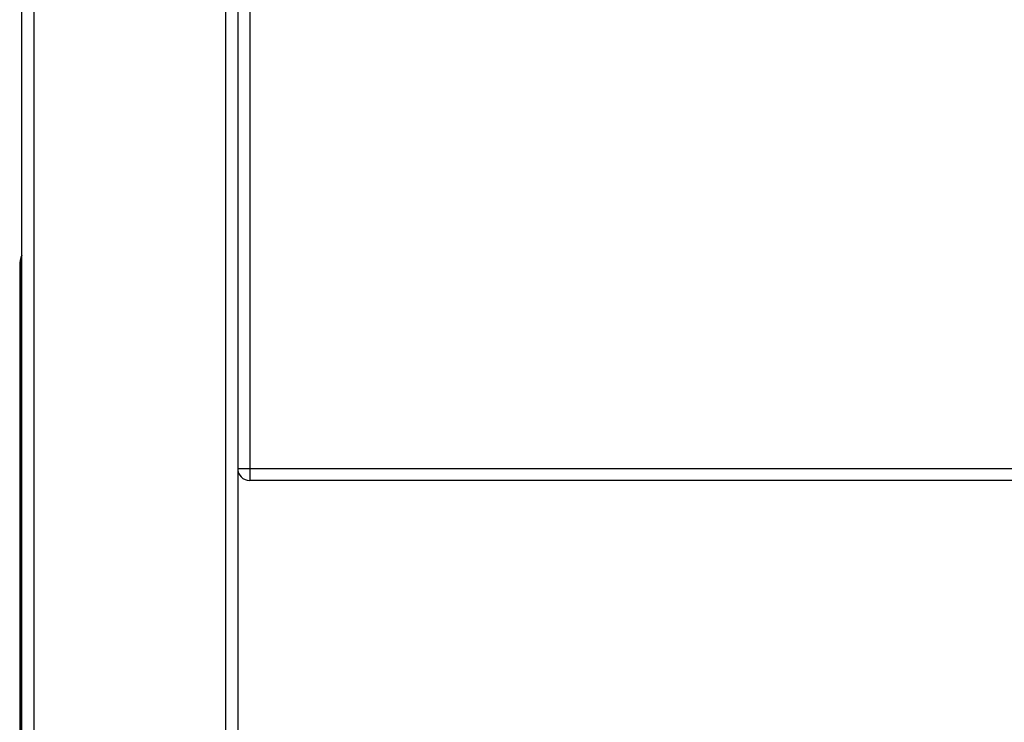
# Paper-space layout '_Back' of a CAD drawing. Units: millimetres. Extents: x -307 to 503, y -40 to 400.
# Drawn here: x -294 to -212, y 220 to 278 of the extents above; entities that cross this region are included whole.
import ezdxf

# ---------------------------------------------------------------- set-up
doc = ezdxf.new("R2010")
doc.units = ezdxf.units.MM

psp = doc.layouts.new('_Back')

# ---------------------------------------------------------------- linework, layer by layer
at = {"color": 7, "linetype": 'Continuous', "lineweight": 25}
for p, q in [((-293.275, 359.713), (-293.275, -40.287)), ((-277.275, -40.287), (-277.275, 359.713)), ((-294.275, -39.287), (-294.275, 358.713)), ((-276.275, 358.713), (-276.275, -39.287)), ((-275.275, 309.713), (-275.275, 239.713)), ((-294.275, 257.663), (-294.462, 257.663)), ((-294.462, 257.663), (-294.462, -38.337)), ((-294.379, -38.337), (-294.379, 257.663)), ((-276.275, 240.713), (62.553, 240.713)), ((471.725, 239.713), (-275.275, 239.713))]:
    psp.add_line(p, q, dxfattribs=at)
at = {"color": 8, "linetype": 'Continuous', "lineweight": 25, "flags": 128}
psp.add_lwpolyline([(-294.379, 257.663), (-294.34, 258.053), (-294.275, 258.298)], dxfattribs=at)
at = {"color": 7, "linetype": 'Continuous', "lineweight": 25}
for centre, radius, start, end in [((-292.462, 257.663), 2, 155.04212, 180.00002), ((-275.275, 240.713), 1, 180, 270)]:
    psp.add_arc(centre, radius, start, end, dxfattribs=at)

doc.saveas('drawing.dxf')
